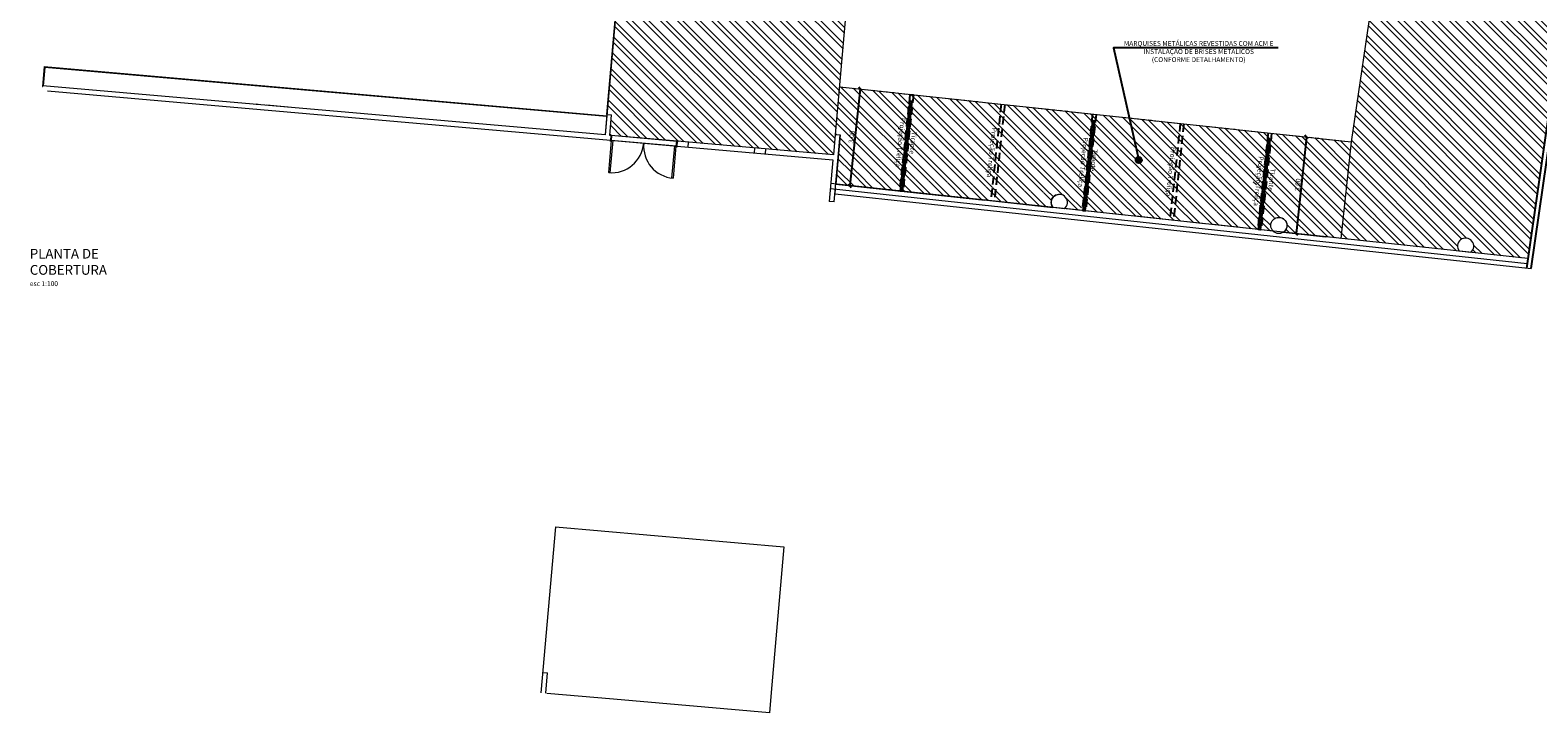
# Model space of a CAD drawing. Units: inches. Extents: x -1685 to 1299, y -384 to 529.
# Drawn here: x 1193 to 1240, y -375 to -354 of the extents above; entities that cross this region are included whole.
import ezdxf

# ---------------------------------------------------------------- set-up
doc = ezdxf.new("R2010")
doc.units = ezdxf.units.IN
doc.header["$MEASUREMENT"] = 0
doc.linetypes.add('DASHED2', pattern=[0.375, 0.25, -0.125])
doc.linetypes.add('DTM-Projeção', pattern=[0.003969, 0.002381, -0.001587])
for name, color, linetype in [('. Vista 01', 1, 'Continuous'), ('04', 4, 'Continuous'), ('LCL - COTAS', 30, 'Continuous'), ('LCL-NIVEL', 1, 'Continuous'), ('LCL-TEXTO 3', 3, 'Continuous'), ('LCL-TEXTO4', 4, 'Continuous')]:
    doc.layers.add(name, color=color, linetype=linetype)
for name, color, linetype, lineweight in [('A-COLS', 7, 'Continuous', 5), ('A-DETL-MBND', 7, 'Continuous', 5), ('A-DETL-THIN', 7, 'Continuous', 5), ('A-DOOR', 7, 'Continuous', 5), ('A-DOOR-FRAM', 7, 'Continuous', 5), ('A-FLOR-OVHD', 7, 'DTM-Projeção', 5), ('A-FLOR-PATT', 7, 'Continuous', 5), ('A-GLAZ', 7, 'Continuous', 5), ('A-GLAZ-SILL', 7, 'Continuous', 5), ('I-WALL', 7, 'Continuous', 5)]:
    doc.layers.add(name, color=color, linetype=linetype, lineweight=lineweight)
doc.styles.add('Annotative', font='arial.ttf')
doc.styles.add('ROMANS', font='romans.shx')
doc.dimstyles.new('1-100', dxfattribs={"dimtxt": 0.15, "dimasz": 0.1, "dimexe": 0.05, "dimexo": 0.1, "dimgap": 0.03, "dimtad": 1, "dimzin": 5, "dimdsep": 46, "dimtxsty": 'ROMANS', "dimblk": 'OBLIQUE', "dimcen": 0, "dimse1": 1, "dimse2": 1, "dimclrd": 256, "dimclre": 256, "dimclrt": 2, "dimadec": 0, "dimazin": 0, "dimtfac": 1, "dimtofl": 0, "dimtmove": 2, "dimatfit": 3, "dimldrblk": 'OBLIQUE', "dimfxl": 0.04, "dimtolj": 1, "dimtzin": 1, "dimarcsym": 0})

# ---------------------------------------------------------------- blocks, each defined once
blk = doc.blocks.new('2 Vantaux coul_ - Imposte haute - 1_20m x 1_30m-V1-PLANTA ILUMINAÇÃO')
at = {"layer": 'A-GLAZ-SILL'}
for p, q in [((-0.5, 0.09), (-0.5, 0.085)), ((-0.5, 0.09), (-0.431, 0.09)), ((-0.5, 0.085), (-0.5, 0.075)), ((-0.5, 0.085), (-0.431, 0.085)), ((-0.173, 0.09), (0.5, 0.09)), ((-0.173, 0.085), (0.5, 0.085)), ((0.5, 0.085), (0.5, 0.09)), ((0.5, 0.075), (0.5, 0.085))]:
    blk.add_line(p, q, dxfattribs=at)
blk = doc.blocks.new('_Oblique')
at = {"color": 0, "linetype": 'ByBlock', "lineweight": -2}
blk.add_line((-0.5, -0.5), (0.5, 0.5), dxfattribs=at)
blk = doc.blocks.new('*D615')
at = {"layer": 'Defpoints', "color": 0, "transparency": 16777216}
for p in [(1218.387, -355.93), (1218.067, -358.915), (1218.7, -358.983)]:
    blk.add_point(p, dxfattribs=at)
at = {"layer": 'LCL - COTAS', "lineweight": -2, "transparency": 16777216}
blk.add_line((1219.021, -355.998), (1218.7, -358.983), dxfattribs=at)
at = {"layer": 'LCL - COTAS', "lineweight": -2, "transparency": 16777216, "xscale": 0.1, "yscale": 0.1, "zscale": 0.1}
for p, rotation in [((1219.021, -355.998), 83.86440305012889), ((1218.7, -358.983), 263.8644030501289)]:
    blk.add_blockref('_Oblique', p, dxfattribs=dict(at, rotation=rotation))
at = {"layer": 'LCL - COTAS', "color": 2, "transparency": 16777216, "insert": (1218.754, -357.479), "char_height": 0.15, "attachment_point": 5, "rotation": 83.8644, "style": 'Annotative'}
blk.add_mtext('\\A1;3.00', dxfattribs=at)
blk = doc.blocks.new('*D598')
at = {"layer": 'Defpoints', "color": 0, "transparency": 16777216}
for p in [(1234.196, -357.629), (1232.491, -360.463), (1233.876, -360.612)]:
    blk.add_point(p, dxfattribs=at)
at = {"layer": 'LCL - COTAS', "lineweight": -2, "transparency": 16777216}
blk.add_line((1232.811, -357.481), (1232.491, -360.463), dxfattribs=at)
at = {"layer": 'LCL - COTAS', "lineweight": -2, "transparency": 16777216, "xscale": 0.1, "yscale": 0.1, "zscale": 0.1}
for p, rotation in [((1232.811, -357.481), 83.86440305013136), ((1232.491, -360.463), 263.8644030501314)]:
    blk.add_blockref('_Oblique', p, dxfattribs=dict(at, rotation=rotation))
at = {"layer": 'LCL - COTAS', "color": 2, "transparency": 16777216, "insert": (1232.545, -358.961), "char_height": 0.15, "attachment_point": 5, "rotation": 83.8644, "style": 'Annotative'}
blk.add_mtext('\\A1;3.00', dxfattribs=at)

msp = doc.modelspace()

# ---------------------------------------------------------------- hatches: boundary and pattern name
h = msp.add_hatch(color=256)
h.dxf.hatch_style = 1
edge = h.paths.add_edge_path()
edge.add_arc((1227.63, -358.192), 0.0933, -90, 270)
at = {"layer": 'A-FLOR-PATT'}
h = msp.add_hatch(dxfattribs=at)
h.set_pattern_fill('ANSI32', color=10, angle=270, style=0)
h.set_pattern_definition([(315, (-12.18837, 22.78526), (0.26516504, 0.26516504), []), (315, (-12.18837, 22.60848), (0.26516504, 0.26516504), [])])
h.paths.add_polyline_path([(1241.87, -345.824, -0.003728), (1240.844, -345.708, -0.02366), (1236.109, -344.99), (1235.618, -347.942), (1234.196, -357.629), (1233.875, -360.614), (1237.535, -361.008, -2.380476), (1237.89, -361.046), (1239.655, -361.236)])
h = msp.add_hatch(dxfattribs=at)
h.set_pattern_fill('ANSI32', color=10, angle=270, style=0)
h.paths.add_polyline_path([(1218.248, -357.402), (1218.193, -358.034), (1213.376, -357.613), (1211.284, -357.43), (1211.34, -356.798), (1211.19, -356.785), (1211.584, -352.286), (1218.642, -352.904)])
h = msp.add_hatch(dxfattribs=at)
h.set_pattern_fill('ANSI32', color=10, angle=270, style=0)
h.set_pattern_definition([(315, (1233.79317, -360.17898), (0.265165, 0.265165), []), (315, (1233.79317, -360.35575), (0.265165, 0.265165), [])])
h.paths.add_polyline_path([(1232.048, -359.98, -0.055501), (1232.098, -360.005), (1233.92, -360.201), (1233.922, -360.181)])
h.paths.add_polyline_path([(1218.248, -357.402), (1218.397, -357.415), (1218.265, -358.934), (1222.868, -359.429), (1222.878, -359.425), (1222.896, -359.422), (1222.914, -359.425), (1222.931, -359.432), (1222.937, -359.436), (1224.976, -359.656), (1224.948, -359.611), (1224.93, -359.558), (1224.924, -359.503), (1224.93, -359.447), (1224.948, -359.394), (1224.978, -359.347), (1225.018, -359.307), (1225.065, -359.278), (1225.118, -359.259), (1225.138, -359.257), (1218.309, -358.523), (1218.309, -358.515), (1231.925, -359.979), (1231.959, -359.963), (1232.015, -359.969), (1232.042, -359.979), (1233.922, -360.181), (1234.196, -357.629), (1218.377, -355.929), (1218.331, -356.458), (1218.258, -357.292)])
h.paths.add_polyline_path([(1225.26, -359.27), (1225.282, -359.278), (1225.329, -359.307), (1225.369, -359.347), (1225.399, -359.394), (1225.417, -359.447), (1225.424, -359.503), (1225.417, -359.558), (1225.399, -359.611), (1225.369, -359.659), (1225.334, -359.694), (1225.816, -359.746), (1225.814, -359.729), (1225.816, -359.712), (1225.823, -359.695), (1225.834, -359.68), (1225.849, -359.669), (1225.866, -359.662), (1225.884, -359.66), (1225.902, -359.662), (1225.919, -359.669), (1225.933, -359.68), (1225.945, -359.696), (1225.951, -359.712), (1225.954, -359.73), (1225.951, -359.748), (1225.946, -359.76), (1231.782, -360.387), (1231.764, -360.369), (1231.734, -360.321), (1231.715, -360.269), (1231.709, -360.213), (1231.715, -360.157), (1231.734, -360.104), (1231.764, -360.057), (1231.803, -360.018), (1231.85, -359.988), (1231.871, -359.981), (1225.272, -359.271)])
h.paths.add_polyline_path([(1231.132, -358.922), (1231.135, -358.904), (1231.142, -358.887), (1231.153, -358.873), (1231.167, -358.862), (1231.184, -358.855), (1231.202, -358.852), (1231.22, -358.855), (1231.237, -358.862), (1231.252, -358.873), (1231.263, -358.887), (1231.27, -358.904), (1231.272, -358.922), (1231.27, -358.94), (1231.263, -358.957), (1231.252, -358.972), (1231.237, -358.983), (1231.22, -358.99), (1231.202, -358.992), (1231.184, -358.99), (1231.167, -358.983), (1231.153, -358.972), (1231.142, -358.957), (1231.135, -358.94)], flags=16)
h.paths.add_polyline_path([(1232.094, -360.005), (1232.117, -360.019), (1232.154, -360.057), (1232.184, -360.104), (1232.203, -360.157), (1232.209, -360.213), (1232.203, -360.269), (1232.184, -360.321), (1232.154, -360.369), (1232.115, -360.408), (1232.095, -360.421), (1233.405, -360.562), (1233.876, -360.612), (1233.92, -360.201), (1232.115, -360.007)])
h = msp.add_hatch(dxfattribs=at)
h.set_pattern_fill('ANSI32', color=8, angle=-90, style=0)
h.set_pattern_definition([(315, (1196.0617, -106.3184), (0.26516504, 0.26516504), []), (315, (1196.0617, -106.49517), (0.26516504, 0.26516504), [])])
h.paths.add_polyline_path([(1231.202, -358.992), (1231.22, -358.99), (1231.237, -358.983), (1231.252, -358.972), (1231.263, -358.957), (1231.27, -358.94), (1231.272, -358.922), (1231.27, -358.904), (1231.263, -358.887), (1231.252, -358.873), (1231.237, -358.862), (1231.22, -358.855), (1231.202, -358.852), (1231.184, -358.855), (1231.167, -358.862), (1231.153, -358.873), (1231.142, -358.887), (1231.135, -358.904), (1231.132, -358.922), (1231.135, -358.94), (1231.142, -358.957), (1231.153, -358.972), (1231.167, -358.983), (1231.184, -358.99)])
at = {"layer": 'LCL-NIVEL', "true_color": 0xf8d731}
h = msp.add_hatch(color=40, dxfattribs=at)
h.dxf.hatch_style = 1
h.set_gradient(color1=(99, 100, 102), color2=(199, 200, 202), name='CYLINDER')
h.paths.add_polyline_path([(1220.564, -356.365), (1220.614, -356.37), (1220.314, -359.157), (1220.265, -359.151)])
h = msp.add_hatch(color=40, dxfattribs=at)
h.dxf.hatch_style = 1
h.set_gradient(color1=(99, 100, 102), color2=(199, 200, 202), name='CYLINDER')
h.paths.add_polyline_path([(1226.209, -356.974), (1226.259, -356.979), (1225.959, -359.764), (1225.91, -359.759)])
h = msp.add_hatch(color=40, dxfattribs=at)
h.dxf.hatch_style = 1
h.set_gradient(color1=(99, 100, 102), color2=(199, 200, 202), name='CYLINDER')
h.paths.add_polyline_path([(1231.634, -357.557), (1231.683, -357.562), (1231.384, -360.347), (1231.334, -360.341)])

# ---------------------------------------------------------------- linework, layer by layer
at = {"layer": '. Vista 01', "color": 7}
msp.add_lwpolyline([(1231.942, -354.727), (1226.846, -354.727), (1227.63, -358.192)], dxfattribs=at)
at = {"layer": '. Vista 01', "color": 7, "linetype": 'DASHED2'}
for points in [[(1220.556, -356.163), (1220.235, -359.148)], [(1220.665, -356.175), (1220.344, -359.158)], [(1223.378, -356.466), (1223.057, -359.452)], [(1223.488, -356.478), (1223.167, -359.461)], [(1226.201, -356.77), (1225.88, -359.753)], [(1226.31, -356.782), (1225.989, -359.766)], [(1228.913, -357.061), (1228.592, -360.046)], [(1229.022, -357.073), (1228.702, -360.056)], [(1231.625, -357.353), (1231.304, -360.338)], [(1231.735, -357.365), (1231.414, -360.35)]]:
    msp.add_lwpolyline(points, dxfattribs=at)
at = {"layer": '. Vista 01', "color": 7}
for points in [[(1220.564, -356.365), (1220.614, -356.37), (1220.314, -359.157), (1220.265, -359.151)], [(1226.209, -356.974), (1226.259, -356.979), (1225.959, -359.764), (1225.91, -359.759)], [(1231.634, -357.557), (1231.683, -357.562), (1231.384, -360.347), (1231.334, -360.341)]]:
    msp.add_lwpolyline(points, close=True, dxfattribs=at)
at = {"color": 3}
msp.add_lwpolyline([(1220.556, -356.163), (1220.665, -356.175)], dxfattribs=at)
msp.add_circle((1227.63, -358.192), 0.0933)
at = {"layer": '04', "color": 8}
for p, q in [((1241.87, -345.824), (1239.613, -361.533)), ((1239.758, -361.548), (1242.019, -345.84))]:
    msp.add_line(p, q, dxfattribs=at)
at = {"layer": 'A-COLS'}
for p, q in [((1225.332, -359.696), (1224.977, -359.658)), ((1237.89, -361.046), (1237.535, -361.008))]:
    msp.add_line(p, q, dxfattribs=at)
msp.add_circle((1231.959, -360.213), 0.25, dxfattribs=at)
for centre in [(1225.174, -359.503), (1237.732, -360.853)]:
    msp.add_arc(centre, 0.25, 309.4374, 218.2914, dxfattribs=at)
at = {"layer": 'A-DETL-MBND'}
for p, q in [((1211.19, -356.785), (1211.584, -352.286)), ((1218.642, -352.904), (1218.248, -357.402)), ((1193.803, -355.307), (1193.75, -355.916)), ((1193.821, -355.329), (1193.771, -355.898)), ((1193.803, -355.307), (1211.186, -356.828)), ((1211.185, -356.848), (1193.821, -355.329)), ((1193.75, -355.916), (1193.759, -355.917)), ((1218.387, -355.93), (1234.196, -357.629)), ((1218.331, -356.458), (1218.258, -357.292)), ((1218.258, -357.292), (1218.248, -357.402)), ((1218.248, -357.402), (1218.397, -357.415)), ((1218.397, -357.415), (1218.265, -358.934)), ((1218.309, -358.523), (1218.309, -358.515)), ((1218.245, -359.236), (1218.261, -359.087)), ((1218.245, -359.236), (1239.758, -361.548)), ((1220.314, -359.154), (1218.265, -358.934)), ((1218.265, -358.934), (1222.868, -359.429)), ((1222.8, -359.422), (1220.571, -359.182)), ((1222.868, -359.429), (1222.878, -359.425)), ((1222.878, -359.425), (1222.896, -359.422)), ((1222.896, -359.422), (1222.914, -359.425)), ((1222.914, -359.425), (1222.931, -359.432)), ((1222.931, -359.432), (1222.937, -359.436)), ((1222.937, -359.436), (1224.976, -359.656)), ((1224.976, -359.656), (1223.057, -359.449)), ((1224.924, -359.503), (1224.93, -359.447)), ((1224.93, -359.558), (1224.924, -359.503)), ((1224.93, -359.447), (1224.948, -359.394)), ((1224.948, -359.611), (1224.93, -359.558)), ((1224.948, -359.394), (1224.978, -359.347)), ((1224.976, -359.656), (1224.948, -359.611)), ((1224.978, -359.347), (1225.018, -359.307)), ((1225.018, -359.307), (1225.065, -359.278)), ((1225.065, -359.278), (1225.118, -359.259)), ((1225.118, -359.259), (1225.138, -359.257)), ((1227.186, -359.893), (1225.334, -359.694)), ((1229.672, -360.16), (1227.443, -359.921)), ((1231.925, -359.979), (1231.959, -359.963)), ((1231.959, -359.963), (1232.015, -359.969)), ((1232.015, -359.969), (1232.042, -359.979)), ((1232.094, -360.005), (1232.117, -360.019)), ((1232.115, -360.007), (1232.094, -360.005)), ((1232.117, -360.019), (1232.154, -360.057)), ((1232.154, -360.057), (1232.184, -360.104)), ((1232.184, -360.104), (1232.203, -360.157)), ((1232.203, -360.157), (1232.209, -360.213)), ((1231.782, -360.387), (1229.928, -360.188)), ((1232.115, -360.408), (1232.095, -360.421)), ((1233.48, -360.57), (1232.095, -360.421)), ((1232.095, -360.421), (1233.405, -360.562)), ((1232.154, -360.369), (1232.115, -360.408)), ((1232.184, -360.321), (1232.154, -360.369)), ((1232.203, -360.269), (1232.184, -360.321)), ((1232.209, -360.213), (1232.203, -360.269)), ((1233.405, -360.562), (1233.33, -360.551)), ((1233.459, -360.569), (1233.405, -360.562)), ((1233.876, -360.612), (1233.736, -360.597)), ((1209.604, -369.521), (1216.661, -370.138)), ((1216.661, -370.138), (1216.268, -374.637))]:
    msp.add_line(p, q, dxfattribs=at)
msp.add_lwpolyline([(1236.109, -344.99), (1235.618, -347.942), (1234.196, -357.629), (1233.876, -360.612)], dxfattribs=at)
at = {"layer": 'A-DETL-THIN'}
for p, q in [((1211.571, -352.436), (1211.135, -357.417)), ((1209.604, -369.521), (1209.155, -374.651))]:
    msp.add_line(p, q, dxfattribs=at)
at = {"layer": 'A-DOOR'}
for p, q in [((1211.248, -358.581), (1211.335, -357.585)), ((1211.375, -357.588), (1211.288, -358.585)), ((1211.335, -357.585), (1211.375, -357.588)), ((1213.201, -358.752), (1213.288, -357.756)), ((1213.328, -357.759), (1213.24, -358.755)), ((1213.288, -357.756), (1213.328, -357.759)), ((1211.288, -358.585), (1211.248, -358.581)), ((1213.24, -358.755), (1213.201, -358.752))]:
    msp.add_line(p, q, dxfattribs=at)
at = {"layer": 'A-DOOR', "lineweight": 25}
for p, q in [((1211.285, -357.581), (1211.285, -357.585)), ((1211.285, -357.585), (1211.315, -357.588)), ((1211.299, -357.426), (1211.299, -357.431)), ((1211.329, -357.429), (1211.299, -357.426)), ((1211.315, -357.583), (1211.3, -357.582)), ((1211.313, -357.432), (1211.328, -357.434)), ((1211.315, -357.588), (1211.315, -357.583)), ((1211.328, -357.434), (1211.329, -357.429)), ((1213.348, -357.761), (1213.347, -357.766)), ((1213.347, -357.766), (1213.377, -357.769)), ((1213.363, -357.762), (1213.348, -357.761)), ((1213.361, -357.607), (1213.361, -357.611)), ((1213.391, -357.609), (1213.361, -357.607)), ((1213.361, -357.611), (1213.376, -357.613)), ((1213.377, -357.769), (1213.377, -357.764)), ((1213.391, -357.614), (1213.391, -357.609))]:
    msp.add_line(p, q, dxfattribs=at)
at = {"layer": 'A-DOOR', "lineweight": 9}
for p, q in [((1213.347, -357.766), (1211.315, -357.588)), ((1211.329, -357.429), (1213.361, -357.607))]:
    msp.add_line(p, q, dxfattribs=at)
at = {"layer": 'A-DOOR'}
for centre, start, end in [((1211.335, -357.585), 265, 355), ((1213.328, -357.759), 175, 265)]:
    msp.add_arc(centre, 1, start, end, dxfattribs=at)
at = {"layer": 'A-DOOR-FRAM'}
for p, q in [((1211.3, -357.582), (1213.363, -357.762)), ((1213.376, -357.613), (1211.313, -357.432)), ((1211.335, -357.585), (1211.348, -357.435)), ((1213.341, -357.61), (1213.328, -357.759)), ((1211.395, -374.847), (1209.333, -374.667))]:
    msp.add_line(p, q, dxfattribs=at)
at = {"layer": 'A-FLOR-OVHD'}
msp.add_line((1218.377, -355.929), (1234.086, -357.618), dxfattribs=at)
at = {"layer": 'I-WALL'}
for p, q in [((1211.135, -357.417), (1193.76, -355.897)), ((1193.9, -356.059), (1211.3, -357.582)), ((1211.19, -356.785), (1211.135, -357.417)), ((1211.19, -356.785), (1211.34, -356.798)), ((1211.284, -357.43), (1211.34, -356.798)), ((1211.313, -357.432), (1211.284, -357.43)), ((1211.313, -357.432), (1211.3, -357.582)), ((1213.363, -357.762), (1213.376, -357.613)), ((1213.363, -357.762), (1218.18, -358.184)), ((1218.193, -358.034), (1213.376, -357.613)), ((1213.704, -357.642), (1213.691, -357.791)), ((1215.753, -357.971), (1215.766, -357.822)), ((1216.095, -357.851), (1216.082, -358)), ((1218.248, -357.402), (1218.193, -358.034)), ((1218.216, -359.487), (1218.397, -357.415)), ((1218.248, -357.402), (1218.397, -357.415)), ((1218.18, -358.184), (1218.067, -359.474)), ((1218.102, -359.069), (1239.634, -361.384)), ((1239.655, -361.236), (1218.115, -358.92)), ((1218.216, -359.487), (1218.067, -359.474)), ((1209.21, -374.019), (1209.359, -374.032)), ((1209.304, -374.664), (1209.359, -374.032)), ((1216.213, -375.269), (1211.395, -374.847)), ((1216.268, -374.637), (1216.213, -375.269))]:
    msp.add_line(p, q, dxfattribs=at)

# ---------------------------------------------------------------- block references
at = {"layer": 'A-GLAZ', "rotation": 354.9999999999997}
msp.add_blockref('2 Vantaux coul_ - Imposte haute - 1_20m x 1_30m-V1-PLANTA ILUMINAÇÃO', (1200.839, -356.591), dxfattribs=at)

# ---------------------------------------------------------------- texts
at = {"layer": 'LCL-TEXTO 3', "color": 7, "insert": (1229.482, -354.86), "char_height": 0.15, "width": 4.78577, "attachment_point": 5, "style": 'Annotative'}
msp.add_mtext('MARQUISES METÁLICAS REVESTIDAS COM ACM E INSTALAÇÃO DE BRISES METÁLICOS\\P(CONFORME DETALHAMENTO) ', dxfattribs=at)
at = {"layer": 'LCL-TEXTO 3', "color": 7, "char_height": 0.15, "attachment_point": 5, "style": 'Annotative'}
for s, insert, rotation in [('Projeção Treliça', (1220.247, -357.654), 263.9146), ('Tirante', (1220.636, -357.662, -0.008), 263.9158), ('Projeção Treliça', (1223.069, -357.957), 263.9146), ('Projeção Treliça', (1225.892, -358.261), 263.9146), ('Projeção Treliça', (1228.604, -358.552), 263.9146), ('Tirante', (1226.227, -358.197, -0.008), 263.9158), ('Projeção Treliça', (1231.316, -358.844), 263.9146), ('Tirante', (1231.722, -358.801, -0.008), 263.9158)]:
    msp.add_mtext(s, dxfattribs=dict(at, insert=insert, rotation=rotation))
at = {"layer": 'LCL-TEXTO4', "insert": (1193.358, -360.936), "char_height": 0.15, "attachment_point": 1, "style": 'ROMANS'}
msp.add_mtext('{\\fArial|b0|i0|c238|p34;\\H2x;\\C4;PLANTA\\fArial|b0|i0|c0|p34; DE COBERTURA \\Fromans|c0;\\H0.6668x;\\P\\fArial|b0|i0|c0|p34;\\H0.7499x;\\C2;esc 1:100}', dxfattribs=at)

# ---------------------------------------------------------------- dimensions: what is measured, and where the dimension line sits
at = {"layer": 'LCL - COTAS'}
for p1, p2, distance, picture, middle in [((1218.387, -355.93), (1218.067, -358.915), 0.637, '*D615', (1218.754, -357.479)), ((1234.196, -357.629), (1233.876, -360.612), -1.393, '*D598', (1232.545, -358.961))]:
    dim = msp.add_aligned_dim(p1=p1, p2=p2, distance=distance, dimstyle='1-100', override={"dimtxsty": 'Annotative'}, dxfattribs=at)
    dim.commit()
    dim.dimension.update_dxf_attribs({"geometry": picture, "text_midpoint": middle})

doc.saveas('drawing.dxf')
